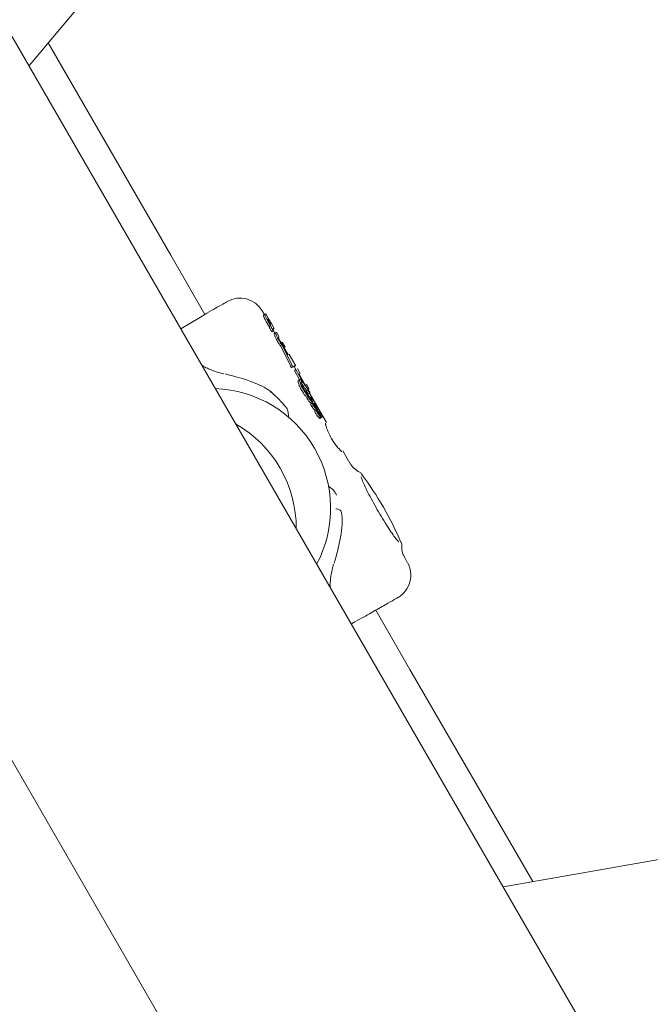
# Model space of a CAD drawing. Units: millimetres. Extents: x -8002 to 7978, y -7617 to 8242.
# Drawn here: x -5213 to -5139, y 962 to 1077 of the extents above; entities that cross this region are included whole.
import ezdxf

# ---------------------------------------------------------------- set-up
doc = ezdxf.new("R2010")
doc.units = ezdxf.units.MM
doc.header["$LTSCALE"] = 1000
doc.layers.add('1 EQUIPMENT', color=7, linetype='Continuous', lineweight=18)

# ---------------------------------------------------------------- blocks, each defined once
blk = doc.blocks.new('EP 15-10001')
at = {"layer": '1 EQUIPMENT'}
for p, q in [((-4923.42, 572.5), (-6383.17, 3100.86)), ((-6419.88, 3079.67), (-4949.63, 533.12)), ((-4843.47, 1510.89), (-5211.45, 1072.34)), ((-5155.79, 975.93), (-4592.01, 1075.34)), ((-5195.17, 1049.79), (-5209.52, 1074.64)), ((-5211.45, 1072.34), (-5211.78, 1071.96)), ((-5191.17, 1042.86), (-5195.17, 1049.79)), ((-5184.22, 1042.82), (-5184.48, 1043.26)), ((-5191.71, 1042.55), (-5194, 1041.15)), ((-5191.71, 1042.55), (-5191.2, 1042.85)), ((-5184.14, 1042.88), (-5184.31, 1042.78)), ((-5184.06, 1042.93), (-5184.14, 1042.88)), ((-5183.72, 1042.35), (-5184.06, 1042.94)), ((-5184.05, 1042.92), (-5184.06, 1042.93)), ((-5183.73, 1042.36), (-5183.82, 1042.3)), ((-5183.49, 1041.54), (-5183.66, 1041.44)), ((-5183.49, 1041.72), (-5183.39, 1041.78)), ((-5183.07, 1041.21), (-5183.39, 1041.78)), ((-5183.35, 1040.82), (-5183.39, 1040.88)), ((-5183.18, 1040.92), (-5183.35, 1040.82)), ((-5183.22, 1040.98), (-5183.18, 1040.92)), ((-5183.14, 1041.15), (-5183.2, 1041.12)), ((-5183.18, 1040.92), (-5183.11, 1040.96)), ((-5183.14, 1041.15), (-5183.06, 1041.2)), ((-5182.98, 1040.66), (-5183.14, 1040.94)), ((-5183.11, 1040.96), (-5183.13, 1040.99)), ((-5183.06, 1041.2), (-5183.07, 1041.21)), ((-5182.89, 1040.72), (-5183.06, 1040.62)), ((-5182.48, 1040.19), (-5182.81, 1040.77)), ((-5182.57, 1040.14), (-5182.51, 1040.17)), ((-5181.8, 1039.03), (-5182.14, 1039.61)), ((-5182.2, 1039.31), (-5182.37, 1039.21)), ((-5181.18, 1036.84), (-5182.31, 1039.14)), ((-5182.19, 1039.39), (-5182.22, 1039.37)), ((-5182.19, 1039.45), (-5181.85, 1039.02)), ((-5181.43, 1038.14), (-5182.15, 1039.35)), ((-5182.14, 1039.24), (-5181.01, 1036.94)), ((-5181.85, 1039.02), (-5181.92, 1038.97)), ((-5181.01, 1036.63), (-5180.84, 1036.73)), ((-5180.84, 1036.73), (-5180.84, 1036.73)), ((-5180.52, 1036.4), (-5180.73, 1036.77)), ((-5180.64, 1036.81), (-5180.72, 1036.76)), ((-5180.54, 1036.39), (-5180.71, 1036.29)), ((-5180.09, 1035.22), (-5180.71, 1036.29)), ((-5180.54, 1036.39), (-5179.74, 1035.02)), ((-5180.02, 1035.94), (-5180.35, 1036.51)), ((-5180.07, 1035.23), (-5180.25, 1035.13)), ((-5180.15, 1035.86), (-5180.06, 1035.91)), ((-5179.64, 1034.98), (-5180.15, 1035.86)), ((-5179.74, 1035.02), (-5179.69, 1034.95)), ((-5179.69, 1034.95), (-5179.64, 1034.98)), ((-5179.61, 1034.83), (-5179.68, 1034.95)), ((-5183.32, 1033.69), (-5183.51, 1033.81)), ((-5179.83, 1034.72), (-5179.92, 1034.81)), ((-5179.15, 1033.99), (-5179.32, 1033.89)), ((-5178.96, 1034.1), (-5179.3, 1034.68)), ((-5179.08, 1033.23), (-5179.25, 1033.13)), ((-5178.89, 1033.65), (-5179.06, 1033.55)), ((-5179, 1033.3), (-5179, 1033.3)), ((-5179, 1033.29), (-5179, 1033.3)), ((-5178.78, 1033.07), (-5179, 1033.29)), ((-5176.95, 1030.21), (-5178.92, 1033.63)), ((-5178.74, 1032.95), (-5178.83, 1032.91)), ((-5178.68, 1032.9), (-5178.78, 1032.84)), ((-5178.74, 1032.95), (-5178.74, 1032.95)), ((-5178.64, 1033.02), (-5178.7, 1032.98)), ((-5178.69, 1032.65), (-5178.66, 1032.62)), ((-5178.63, 1032.65), (-5178.48, 1032.73)), ((-5178.84, 1032.52), (-5178.87, 1032.55)), ((-5178.58, 1032.54), (-5178.75, 1032.44)), ((-5178.58, 1032.48), (-5178.75, 1032.38)), ((-5178.35, 1032.48), (-5178.44, 1032.42)), ((-5178.32, 1032.32), (-5178.39, 1032.38)), ((-5178.3, 1032.19), (-5178.38, 1032.14)), ((-5178.3, 1032.19), (-5178.38, 1032.14)), ((-5178.22, 1032.12), (-5178.34, 1032.06)), ((-5178.3, 1032.19), (-5178.22, 1032.12)), ((-5178.3, 1032.19), (-5178.3, 1032.19)), ((-5178.12, 1031.74), (-5178.3, 1031.64)), ((-5178.12, 1031.71), (-5178.3, 1031.61)), ((-5178.12, 1032.03), (-5178.26, 1031.95)), ((-5178.12, 1032.03), (-5178.11, 1032.02)), ((-5177.91, 1031.73), (-5178.03, 1031.66)), ((-5177.96, 1031.91), (-5177.99, 1031.9)), ((-5177.86, 1031.23), (-5177.86, 1031.23)), ((-5177.62, 1030.82), (-5177.79, 1030.72)), ((-5177.71, 1031.37), (-5177.76, 1031.34)), ((-5177.56, 1030.77), (-5177.74, 1030.67)), ((-5177.61, 1031.03), (-5177.7, 1030.99)), ((-5177.65, 1031.26), (-5177.69, 1031.24)), ((-5177.61, 1031.24), (-5177.66, 1031.3)), ((-5177.62, 1030.82), (-5177.62, 1030.82)), ((-5177.39, 1030.89), (-5177.56, 1030.79)), ((-5177.52, 1031.13), (-5177.52, 1031.13)), ((-5176.1, 1027.87), (-5176.38, 1028.32)), ((-5174.2, 1025.46), (-5175.03, 1026.9)), ((-5167.49, 1013.83), (-5167.8, 1014.37)), ((-5171.71, 1007.92), (-5171.2, 1008.22)), ((-5167.18, 1001.3), (-5171.18, 1008.23)), ((-5152.82, 976.46), (-5167.18, 1001.3)), ((-5156.29, 975.84), (-5155.79, 975.93))]:
    blk.add_line(p, q, dxfattribs=at)
at = {"layer": '1 EQUIPMENT', "flags": 128}
blk.add_lwpolyline([(-5180.54, 1036.84), (-5181.3, 1038.16), (-5181.33, 1038.2)], dxfattribs=at)
at = {"layer": '1 EQUIPMENT'}
for centre, radius, start, end in [((-5187.08, 1041.76), 3, 30.0162, 120.0001), ((-5191.4, 1036.71), 0.12, 11.4241, 56.9854), ((-5190.49, 1020.17), 14.02, 332.0931, 87.9069), ((-5194.53, 1017.84), 14.04, 359.6732, 60.3268), ((-5202.02, 1001.97), 36.64, 22.7529, 37.2463), ((-5170.08, 1012.33), 3, 299.9999, 30.0271), ((-5176.62, 1011.11), 0.118, 0.1572, 48.8236)]:
    blk.add_arc(centre, radius, start, end, dxfattribs=at)
for points, knots in [([(-5191.2, 1042.85), (-5190.85, 1043.05), (-5190.15, 1043.45), (-5189.06, 1044.08), (-5188.78, 1044.24), (-5188.61, 1044.34)], [0, 0, 0, 0, 0.266638, 0.535172, 1, 1, 1, 1]), ([(-5184.26, 1042.52), (-5184.28, 1042.56), (-5184.31, 1042.65), (-5184.33, 1042.75), (-5184.32, 1042.77), (-5184.31, 1042.78)], [0, 0, 0, 0, 0.265456, 0.608369, 1, 1, 1, 1]), ([(-5183.94, 1041.89), (-5183.98, 1041.96), (-5184.05, 1042.08), (-5184.16, 1042.28), (-5184.22, 1042.43), (-5184.26, 1042.51), (-5184.26, 1042.52)], [0, 0, 0, 0, 0.303518, 0.555334, 0.928238, 1, 1, 1, 1]), ([(-5184.14, 1042.88), (-5184.15, 1042.87), (-5184.16, 1042.86), (-5184.15, 1042.78), (-5184.11, 1042.67), (-5184.09, 1042.62)], [0, 0, 0, 0, 0.264297, 0.656324, 1, 1, 1, 1]), ([(-5184.09, 1042.62), (-5184.06, 1042.56), (-5184, 1042.41), (-5183.88, 1042.19), (-5183.8, 1042.04), (-5183.77, 1041.99)], [0, 0, 0, 0, 0.306567, 0.769283, 1, 1, 1, 1]), ([(-5183.8, 1041.66), (-5183.81, 1041.68), (-5183.84, 1041.72), (-5183.89, 1041.79), (-5183.92, 1041.85), (-5183.94, 1041.89)], [0, 0, 0, 0, 0.263252, 0.526492, 1, 1, 1, 1]), ([(-5183.82, 1042.3), (-5183.82, 1042.3), (-5183.83, 1042.29), (-5183.83, 1042.27), (-5183.81, 1042.23), (-5183.81, 1042.21)], [0, 0, 0, 0, 0.281782, 0.713017, 1, 1, 1, 1]), ([(-5183.81, 1042.21), (-5183.8, 1042.19), (-5183.77, 1042.14), (-5183.73, 1042.06), (-5183.7, 1042.01), (-5183.69, 1041.99)], [0, 0, 0, 0, 0.315259, 0.768497, 1, 1, 1, 1]), ([(-5183.77, 1041.99), (-5183.76, 1041.97), (-5183.73, 1041.93), (-5183.69, 1041.85), (-5183.65, 1041.79), (-5183.63, 1041.76)], [0, 0, 0, 0, 0.263225, 0.52646, 1, 1, 1, 1]), ([(-5183.68, 1042.28), (-5183.69, 1042.3), (-5183.71, 1042.33), (-5183.72, 1042.35), (-5183.73, 1042.35), (-5183.73, 1042.36)], [0, 0, 0, 0, 0.281352, 0.643791, 1, 1, 1, 1]), ([(-5183.69, 1041.99), (-5183.68, 1041.97), (-5183.65, 1041.92), (-5183.61, 1041.85), (-5183.58, 1041.81), (-5183.56, 1041.78), (-5183.56, 1041.78)], [0, 0, 0, 0, 0.311206, 0.553978, 0.933521, 1, 1, 1, 1]), ([(-5183.56, 1042.06), (-5183.57, 1042.09), (-5183.6, 1042.13), (-5183.64, 1042.2), (-5183.67, 1042.25), (-5183.68, 1042.28), (-5183.68, 1042.28)], [0, 0, 0, 0, 0.311493, 0.55675, 0.937433, 1, 1, 1, 1]), ([(-5183.44, 1041.85), (-5183.45, 1041.87), (-5183.48, 1041.92), (-5183.52, 1042), (-5183.55, 1042.05), (-5183.56, 1042.06)], [0, 0, 0, 0, 0.315732, 0.773831, 1, 1, 1, 1]), ([(-5183.66, 1041.44), (-5183.67, 1041.46), (-5183.7, 1041.49), (-5183.74, 1041.56), (-5183.78, 1041.62), (-5183.8, 1041.66)], [0, 0, 0, 0, 0.253956, 0.507916, 1, 1, 1, 1]), ([(-5183.57, 1041.22), (-5183.58, 1041.24), (-5183.6, 1041.28), (-5183.64, 1041.36), (-5183.65, 1041.41), (-5183.66, 1041.44)], [0, 0, 0, 0, 0.263324, 0.526779, 1, 1, 1, 1]), ([(-5183.63, 1041.76), (-5183.62, 1041.74), (-5183.59, 1041.7), (-5183.55, 1041.63), (-5183.51, 1041.58), (-5183.49, 1041.54)], [0, 0, 0, 0, 0.253964, 0.507927, 1, 1, 1, 1]), ([(-5183.39, 1040.88), (-5183.41, 1040.92), (-5183.45, 1040.98), (-5183.51, 1041.09), (-5183.55, 1041.17), (-5183.57, 1041.22)], [0, 0, 0, 0, 0.296612, 0.593356, 1, 1, 1, 1]), ([(-5183.56, 1041.78), (-5183.55, 1041.77), (-5183.52, 1041.74), (-5183.5, 1041.72), (-5183.49, 1041.72), (-5183.49, 1041.72)], [0, 0, 0, 0, 0.284552, 0.651137, 1, 1, 1, 1]), ([(-5183.49, 1041.54), (-5183.48, 1041.53), (-5183.47, 1041.49), (-5183.44, 1041.42), (-5183.42, 1041.36), (-5183.4, 1041.32)], [0, 0, 0, 0, 0.263448, 0.526944, 1, 1, 1, 1]), ([(-5183.39, 1041.78), (-5183.39, 1041.78), (-5183.39, 1041.78), (-5183.41, 1041.8), (-5183.43, 1041.83), (-5183.44, 1041.85)], [0, 0, 0, 0, 0.279066, 0.711722, 1, 1, 1, 1]), ([(-5183.4, 1041.32), (-5183.38, 1041.28), (-5183.35, 1041.22), (-5183.29, 1041.11), (-5183.24, 1041.03), (-5183.22, 1040.98)], [0, 0, 0, 0, 0.297316, 0.594169, 1, 1, 1, 1]), ([(-5183.24, 1041.2), (-5183.23, 1041.19), (-5183.22, 1041.18), (-5183.2, 1041.16), (-5183.19, 1041.16), (-5183.18, 1041.15)], [0, 0, 0, 0, 0.25705, 0.514098, 1, 1, 1, 1]), ([(-5183.2, 1041.12), (-5183.2, 1041.12), (-5183.21, 1041.14), (-5183.22, 1041.17), (-5183.23, 1041.19), (-5183.24, 1041.2)], [0, 0, 0, 0, 0.2601574, 0.5204241, 1, 1, 1, 1]), ([(-5183.13, 1040.99), (-5183.14, 1041), (-5183.15, 1041.03), (-5183.18, 1041.07), (-5183.19, 1041.1), (-5183.2, 1041.12)], [0, 0, 0, 0, 0.3055952, 0.6113486, 1, 1, 1, 1]), ([(-5183.18, 1041.15), (-5183.18, 1041.15), (-5183.17, 1041.15), (-5183.15, 1041.15), (-5183.15, 1041.15), (-5183.14, 1041.15)], [0, 0, 0, 0, 0.302973, 0.605695, 1, 1, 1, 1]), ([(-5182.89, 1040.72), (-5182.9, 1040.7), (-5182.91, 1040.68), (-5182.88, 1040.56), (-5182.85, 1040.49), (-5182.84, 1040.45)], [0, 0, 0, 0, 0.519551, 0.752299, 1, 1, 1, 1]), ([(-5183.01, 1040.35), (-5183.03, 1040.39), (-5183.06, 1040.48), (-5183.08, 1040.59), (-5183.07, 1040.61), (-5183.06, 1040.62)], [0, 0, 0, 0, 0.257424, 0.587346, 1, 1, 1, 1]), ([(-5182.67, 1039.69), (-5182.71, 1039.76), (-5182.79, 1039.89), (-5182.91, 1040.12), (-5182.97, 1040.26), (-5183.01, 1040.35)], [0, 0, 0, 0, 0.3102767, 0.5774329, 1, 1, 1, 1]), ([(-5182.84, 1040.45), (-5182.81, 1040.39), (-5182.74, 1040.22), (-5182.61, 1039.99), (-5182.52, 1039.83), (-5182.5, 1039.79)], [0, 0, 0, 0, 0.313665, 0.809368, 1, 1, 1, 1]), ([(-5182.37, 1039.21), (-5182.4, 1039.25), (-5182.46, 1039.34), (-5182.56, 1039.5), (-5182.63, 1039.62), (-5182.67, 1039.69)], [0, 0, 0, 0, 0.293895, 0.587335, 1, 1, 1, 1]), ([(-5182.55, 1040.04), (-5182.55, 1040.06), (-5182.56, 1040.09), (-5182.57, 1040.12), (-5182.57, 1040.13), (-5182.57, 1040.14), (-5182.57, 1040.14)], [0, 0, 0, 0, 0.252759, 0.593255, 0.933646, 1, 1, 1, 1]), ([(-5182.43, 1039.82), (-5182.44, 1039.84), (-5182.47, 1039.89), (-5182.51, 1039.96), (-5182.53, 1040.01), (-5182.55, 1040.04)], [0, 0, 0, 0, 0.292401, 0.549026, 1, 1, 1, 1]), ([(-5182.5, 1039.79), (-5182.47, 1039.74), (-5182.41, 1039.64), (-5182.31, 1039.48), (-5182.24, 1039.37), (-5182.2, 1039.31)], [0, 0, 0, 0, 0.293121, 0.586425, 1, 1, 1, 1]), ([(-5182.3, 1039.62), (-5182.31, 1039.63), (-5182.34, 1039.68), (-5182.39, 1039.75), (-5182.42, 1039.8), (-5182.43, 1039.82)], [0, 0, 0, 0, 0.302578, 0.755047, 1, 1, 1, 1]), ([(-5182.23, 1039.56), (-5182.24, 1039.56), (-5182.24, 1039.55), (-5182.26, 1039.57), (-5182.29, 1039.6), (-5182.3, 1039.62)], [0, 0, 0, 0, 0.265114, 0.647931, 1, 1, 1, 1]), ([(-5182.31, 1039.14), (-5182.33, 1039.17), (-5182.34, 1039.2), (-5182.35, 1039.22), (-5182.35, 1039.22)], [0, 0, 0, 0, 0.8779009, 1, 1, 1, 1]), ([(-5182.26, 1039.48), (-5182.26, 1039.49), (-5182.26, 1039.49), (-5182.26, 1039.49), (-5182.25, 1039.49), (-5182.25, 1039.5)], [0, 0, 0, 0, 0.250666, 0.50133, 1, 1, 1, 1]), ([(-5182.2, 1039.31), (-5182.21, 1039.33), (-5182.23, 1039.38), (-5182.25, 1039.45), (-5182.26, 1039.47), (-5182.26, 1039.48)], [0, 0, 0, 0, 0.267965, 0.645118, 1, 1, 1, 1]), ([(-5182.25, 1039.5), (-5182.25, 1039.5), (-5182.24, 1039.5), (-5182.22, 1039.49), (-5182.2, 1039.46), (-5182.19, 1039.45)], [0, 0, 0, 0, 0.2597266, 0.5078586, 1, 1, 1, 1]), ([(-5182.15, 1039.35), (-5182.15, 1039.36), (-5182.17, 1039.38), (-5182.19, 1039.39), (-5182.19, 1039.38), (-5182.19, 1039.38)], [0, 0, 0, 0, 0.2795221, 0.6821685, 1, 1, 1, 1]), ([(-5182.19, 1039.38), (-5182.19, 1039.37), (-5182.19, 1039.36), (-5182.18, 1039.32), (-5182.16, 1039.28), (-5182.14, 1039.25), (-5182.14, 1039.24)], [0, 0, 0, 0, 0.236597, 0.533351, 0.899853, 1, 1, 1, 1]), ([(-5191.34, 1036.81), (-5191.41, 1036.84), (-5191.48, 1036.88), (-5191.55, 1036.91), (-5191.55, 1036.91)], [0, 0, 0, 0, 0.945566, 1, 1, 1, 1]), ([(-5191.28, 1036.73), (-5191.11, 1036.65), (-5190.65, 1036.43), (-5189.83, 1036.12), (-5189.27, 1035.96), (-5188.98, 1035.89)], [0, 0, 0, 0, 0.2385327, 0.6190804, 1, 1, 1, 1]), ([(-5181.09, 1036.68), (-5181.1, 1036.7), (-5181.12, 1036.72), (-5181.15, 1036.78), (-5181.17, 1036.82), (-5181.18, 1036.84)], [0, 0, 0, 0, 0.2675271, 0.606157, 1, 1, 1, 1]), ([(-5181.01, 1036.63), (-5181.02, 1036.63), (-5181.03, 1036.63), (-5181.06, 1036.65), (-5181.08, 1036.67), (-5181.09, 1036.68)], [0, 0, 0, 0, 0.407391, 0.7229, 1, 1, 1, 1]), ([(-5181.01, 1036.94), (-5181, 1036.93), (-5180.99, 1036.89), (-5180.95, 1036.83), (-5180.93, 1036.8), (-5180.91, 1036.78)], [0, 0, 0, 0, 0.2658088, 0.6513368, 1, 1, 1, 1]), ([(-5180.76, 1036.75), (-5180.75, 1036.76), (-5180.71, 1036.79), (-5180.88, 1036.7), (-5181.01, 1036.63)], [0, 0, 0, 0, 0.196033, 1, 1, 1, 1]), ([(-5180.91, 1036.78), (-5180.91, 1036.77), (-5180.89, 1036.75), (-5180.86, 1036.73), (-5180.85, 1036.73), (-5180.84, 1036.73), (-5180.84, 1036.73)], [0, 0, 0, 0, 0.244346, 0.554904, 0.949862, 1, 1, 1, 1]), ([(-5180.84, 1036.73), (-5180.71, 1036.8), (-5180.54, 1036.89), (-5180.58, 1036.86), (-5180.59, 1036.85)], [0, 0, 0, 0, 0.7657722, 1, 1, 1, 1]), ([(-5183.4, 1033.76), (-5183.53, 1033.87), (-5183.86, 1034.14), (-5184.76, 1034.57), (-5186.38, 1035.27), (-5187.8, 1035.63), (-5188.82, 1035.89)], [0, 0, 0, 0, 0.1167454, 0.302989, 0.4955372, 1, 1, 1, 1]), ([(-5180.26, 1034.87), (-5180.27, 1034.9), (-5180.29, 1035), (-5180.28, 1035.09), (-5180.26, 1035.12), (-5180.25, 1035.13)], [0, 0, 0, 0, 0.2633895, 0.6913092, 1, 1, 1, 1]), ([(-5180.07, 1035.23), (-5180.08, 1035.22), (-5180.11, 1035.2), (-5180.11, 1035.11), (-5180.09, 1035.01), (-5180.08, 1034.97)], [0, 0, 0, 0, 0.263764, 0.677518, 1, 1, 1, 1]), ([(-5180.08, 1034.97), (-5180.06, 1034.9), (-5180.01, 1034.74), (-5179.89, 1034.46), (-5179.78, 1034.27), (-5179.73, 1034.18)], [0, 0, 0, 0, 0.286882, 0.696008, 1, 1, 1, 1]), ([(-5179.59, 1034.8), (-5179.69, 1034.93), (-5179.83, 1035.11), (-5180, 1035.24), (-5180.05, 1035.24), (-5180.07, 1035.23)], [0, 0, 0, 0, 0.50587, 0.74255, 1, 1, 1, 1]), ([(-5179.9, 1034.81), (-5179.91, 1034.84), (-5179.92, 1034.9), (-5179.92, 1034.96), (-5179.91, 1034.98), (-5179.9, 1034.99)], [0, 0, 0, 0, 0.261913, 0.67247, 1, 1, 1, 1]), ([(-5179.9, 1034.99), (-5179.88, 1034.99), (-5179.85, 1035), (-5179.76, 1034.93), (-5179.69, 1034.85), (-5179.66, 1034.82)], [0, 0, 0, 0, 0.2978402, 0.6995683, 1, 1, 1, 1]), ([(-5181.75, 1032.05), (-5181.81, 1032.12), (-5182.32, 1032.77), (-5182.93, 1033.33), (-5183.47, 1033.83)], [0, 0, 0, 0, 0.109912, 1, 1, 1, 1]), ([(-5179.91, 1034.08), (-5179.95, 1034.16), (-5180.07, 1034.36), (-5180.19, 1034.64), (-5180.24, 1034.81), (-5180.26, 1034.87)], [0, 0, 0, 0, 0.284879, 0.738657, 1, 1, 1, 1]), ([(-5179.25, 1033.13), (-5179.32, 1033.21), (-5179.45, 1033.36), (-5179.67, 1033.68), (-5179.82, 1033.93), (-5179.91, 1034.08)], [0, 0, 0, 0, 0.289335, 0.55851, 1, 1, 1, 1]), ([(-5179.56, 1034.08), (-5179.61, 1034.16), (-5179.69, 1034.3), (-5179.8, 1034.54), (-5179.87, 1034.71), (-5179.9, 1034.8), (-5179.9, 1034.81)], [0, 0, 0, 0, 0.308382, 0.5623217, 0.9421356, 1, 1, 1, 1]), ([(-5179.27, 1033.91), (-5179.32, 1034), (-5179.44, 1034.2), (-5179.64, 1034.47), (-5179.77, 1034.63), (-5179.83, 1034.72)], [0, 0, 0, 0, 0.275157, 0.630173, 1, 1, 1, 1]), ([(-5179.73, 1034.18), (-5179.68, 1034.08), (-5179.56, 1033.89), (-5179.34, 1033.55), (-5179.17, 1033.35), (-5179.08, 1033.23)], [0, 0, 0, 0, 0.28747, 0.575165, 1, 1, 1, 1]), ([(-5179.66, 1034.82), (-5179.59, 1034.73), (-5179.47, 1034.57), (-5179.25, 1034.27), (-5179.11, 1034.04), (-5179.03, 1033.91)], [0, 0, 0, 0, 0.343101, 0.63132, 1, 1, 1, 1]), ([(-5178.99, 1033.88), (-5179.04, 1033.97), (-5179.16, 1034.17), (-5179.36, 1034.49), (-5179.5, 1034.68), (-5179.59, 1034.8)], [0, 0, 0, 0, 0.285769, 0.570585, 1, 1, 1, 1]), ([(-5179, 1033.3), (-5179.06, 1033.36), (-5179.2, 1033.52), (-5179.4, 1033.8), (-5179.52, 1034), (-5179.56, 1034.08)], [0, 0, 0, 0, 0.318584, 0.748353, 1, 1, 1, 1]), ([(-5179.43, 1034.6), (-5179.4, 1034.56), (-5179.34, 1034.46), (-5179.22, 1034.28), (-5179.13, 1034.13), (-5179.07, 1034.04)], [0, 0, 0, 0, 0.260276, 0.520564, 1, 1, 1, 1]), ([(-5179.31, 1033.87), (-5179.31, 1033.87), (-5179.31, 1033.87), (-5179.32, 1033.88), (-5179.32, 1033.89), (-5179.32, 1033.89), (-5179.32, 1033.89), (-5179.32, 1033.89), (-5179.32, 1033.89), (-5179.32, 1033.89), (-5179.32, 1033.89)], [0, 0, 0, 0, 0.454751, 0.695969, 0.789463, 0.883588, 0.920419, 0.957584, 0.979833, 1, 1, 1, 1]), ([(-5179.2, 1033.7), (-5179.21, 1033.72), (-5179.23, 1033.76), (-5179.27, 1033.81), (-5179.29, 1033.85), (-5179.31, 1033.87)], [0, 0, 0, 0, 0.33561, 0.666561, 1, 1, 1, 1]), ([(-5179.15, 1033.99), (-5179.15, 1033.99), (-5179.15, 1033.99), (-5179.15, 1033.99), (-5179.15, 1033.99), (-5179.15, 1033.99), (-5179.15, 1033.99), (-5179.14, 1033.98), (-5179.14, 1033.97), (-5179.13, 1033.97), (-5179.13, 1033.97)], [0, 0, 0, 0, 0.025563, 0.047246, 0.068985, 0.096666, 0.145191, 0.2964, 0.913995, 1, 1, 1, 1]), ([(-5179, 1033.83), (-5179.02, 1033.85), (-5179.05, 1033.88), (-5179.1, 1033.94), (-5179.13, 1033.97), (-5179.15, 1033.99)], [0, 0, 0, 0, 0.441497, 0.720776, 1, 1, 1, 1]), ([(-5179.13, 1033.97), (-5179.12, 1033.95), (-5179.1, 1033.91), (-5179.06, 1033.85), (-5179.04, 1033.82), (-5179.02, 1033.8)], [0, 0, 0, 0, 0.337004, 0.66772, 1, 1, 1, 1]), ([(-5179.03, 1033.91), (-5179.03, 1033.9), (-5179.01, 1033.88), (-5179, 1033.85), (-5178.99, 1033.83), (-5178.99, 1033.83), (-5178.99, 1033.82)], [0, 0, 0, 0, 0.481726, 0.732965, 0.922763, 1, 1, 1, 1]), ([(-5179.02, 1033.8), (-5179.01, 1033.79), (-5178.99, 1033.75), (-5178.95, 1033.71), (-5178.93, 1033.68), (-5178.92, 1033.67)], [0, 0, 0, 0, 0.327928, 0.656743, 1, 1, 1, 1]), ([(-5178.99, 1033.82), (-5178.99, 1033.82), (-5178.99, 1033.82), (-5178.99, 1033.82), (-5179, 1033.82), (-5179, 1033.83), (-5179, 1033.83)], [0, 0, 0, 0, 0.3941411, 0.6930908, 0.8460077, 1, 1, 1, 1]), ([(-5178.89, 1033.7), (-5178.9, 1033.71), (-5178.92, 1033.75), (-5178.95, 1033.82), (-5178.98, 1033.86), (-5178.99, 1033.88)], [0, 0, 0, 0, 0.313286, 0.748186, 1, 1, 1, 1]), ([(-5178.99, 1033.82), (-5178.99, 1033.82), (-5178.99, 1033.82), (-5178.99, 1033.82), (-5178.99, 1033.82), (-5178.99, 1033.82)], [0, 0, 0, 0, 0.250913, 0.5857241, 1, 1, 1, 1]), ([(-5179.18, 1032.94), (-5179.19, 1032.97), (-5179.22, 1033.03), (-5179.25, 1033.09), (-5179.25, 1033.12), (-5179.25, 1033.13)], [0, 0, 0, 0, 0.458544, 0.756705, 1, 1, 1, 1]), ([(-5179.09, 1033.57), (-5179.1, 1033.58), (-5179.12, 1033.6), (-5179.16, 1033.65), (-5179.18, 1033.69), (-5179.2, 1033.7)], [0, 0, 0, 0, 0.331931, 0.662591, 1, 1, 1, 1]), ([(-5178.87, 1032.55), (-5178.9, 1032.58), (-5178.96, 1032.65), (-5179.06, 1032.77), (-5179.13, 1032.87), (-5179.17, 1032.93), (-5179.18, 1032.94)], [0, 0, 0, 0, 0.303746, 0.638833, 0.919766, 1, 1, 1, 1]), ([(-5179.06, 1033.55), (-5179.06, 1033.55), (-5179.07, 1033.55), (-5179.08, 1033.56), (-5179.09, 1033.57), (-5179.09, 1033.57)], [0, 0, 0, 0, 0.406385, 0.698362, 1, 1, 1, 1]), ([(-5179.08, 1033.23), (-5179.08, 1033.22), (-5179.07, 1033.2), (-5179.05, 1033.14), (-5179.02, 1033.08), (-5179, 1033.05), (-5179, 1033.04)], [0, 0, 0, 0, 0.227449, 0.520927, 0.890568, 1, 1, 1, 1]), ([(-5179, 1033.04), (-5178.97, 1032.99), (-5178.91, 1032.9), (-5178.81, 1032.78), (-5178.74, 1032.7), (-5178.69, 1032.65)], [0, 0, 0, 0, 0.311098, 0.567855, 1, 1, 1, 1]), ([(-5178.92, 1033.67), (-5178.92, 1033.67), (-5178.91, 1033.66), (-5178.89, 1033.65), (-5178.89, 1033.65), (-5178.89, 1033.65)], [0, 0, 0, 0, 0.20178, 0.743164, 1, 1, 1, 1]), ([(-5178.89, 1033.65), (-5178.89, 1033.65), (-5178.88, 1033.65), (-5178.88, 1033.67), (-5178.89, 1033.69), (-5178.89, 1033.7)], [0, 0, 0, 0, 0.264303, 0.684437, 1, 1, 1, 1]), ([(-5178.88, 1033.02), (-5178.89, 1033.03), (-5178.89, 1033.04), (-5178.89, 1033.05), (-5178.88, 1033.06), (-5178.88, 1033.06)], [0, 0, 0, 0, 0.2920438, 0.7031225, 1, 1, 1, 1]), ([(-5178.88, 1033.06), (-5178.87, 1033.06), (-5178.85, 1033.05), (-5178.8, 1033.01), (-5178.76, 1032.97), (-5178.74, 1032.95)], [0, 0, 0, 0, 0.18261, 0.704257, 1, 1, 1, 1]), ([(-5178.84, 1032.93), (-5178.85, 1032.94), (-5178.86, 1032.96), (-5178.88, 1032.99), (-5178.88, 1033.01), (-5178.88, 1033.02)], [0, 0, 0, 0, 0.298833, 0.75177, 1, 1, 1, 1]), ([(-5178.68, 1032.71), (-5178.7, 1032.73), (-5178.73, 1032.77), (-5178.79, 1032.84), (-5178.82, 1032.9), (-5178.84, 1032.93)], [0, 0, 0, 0, 0.314707, 0.64698, 1, 1, 1, 1]), ([(-5178.7, 1032.98), (-5178.71, 1033), (-5178.73, 1033.03), (-5178.76, 1033.06), (-5178.77, 1033.07), (-5178.78, 1033.07)], [0, 0, 0, 0, 0.428537, 0.719918, 1, 1, 1, 1]), ([(-5178.74, 1032.95), (-5178.73, 1032.94), (-5178.72, 1032.92), (-5178.7, 1032.91), (-5178.68, 1032.9), (-5178.68, 1032.9), (-5178.68, 1032.9)], [0, 0, 0, 0, 0.3671, 0.603911, 0.842599, 1, 1, 1, 1]), ([(-5178.68, 1032.92), (-5178.68, 1032.93), (-5178.68, 1032.94), (-5178.69, 1032.96), (-5178.7, 1032.97), (-5178.7, 1032.98)], [0, 0, 0, 0, 0.299708, 0.702478, 1, 1, 1, 1]), ([(-5178.68, 1032.9), (-5178.68, 1032.9), (-5178.68, 1032.9), (-5178.68, 1032.91), (-5178.68, 1032.92), (-5178.68, 1032.92)], [0, 0, 0, 0, 0.259872, 0.697621, 1, 1, 1, 1]), ([(-5178.63, 1032.65), (-5178.64, 1032.66), (-5178.65, 1032.67), (-5178.66, 1032.69), (-5178.67, 1032.7), (-5178.68, 1032.71)], [0, 0, 0, 0, 0.335012, 0.66738, 1, 1, 1, 1]), ([(-5178.57, 1032.93), (-5178.58, 1032.95), (-5178.6, 1032.98), (-5178.63, 1033.01), (-5178.64, 1033.02), (-5178.64, 1033.02), (-5178.64, 1033.01), (-5178.64, 1033), (-5178.64, 1032.99), (-5178.64, 1032.98)], [0, 0, 0, 0, 0.350872, 0.474687, 0.59969, 0.693953, 0.740484, 0.876324, 1, 1, 1, 1]), ([(-5178.64, 1032.98), (-5178.63, 1032.97), (-5178.62, 1032.95), (-5178.61, 1032.91), (-5178.59, 1032.88), (-5178.59, 1032.87)], [0, 0, 0, 0, 0.268247, 0.698663, 1, 1, 1, 1]), ([(-5178.59, 1032.6), (-5178.6, 1032.61), (-5178.6, 1032.62), (-5178.62, 1032.64), (-5178.63, 1032.65), (-5178.63, 1032.65)], [0, 0, 0, 0, 0.260166, 0.634271, 1, 1, 1, 1]), ([(-5178.59, 1032.87), (-5178.58, 1032.86), (-5178.56, 1032.82), (-5178.53, 1032.78), (-5178.51, 1032.76), (-5178.5, 1032.75)], [0, 0, 0, 0, 0.2965595, 0.7450584, 1, 1, 1, 1]), ([(-5178.52, 1032.84), (-5178.52, 1032.85), (-5178.53, 1032.86), (-5178.54, 1032.89), (-5178.55, 1032.91), (-5178.56, 1032.93), (-5178.57, 1032.93)], [0, 0, 0, 0, 0.204467, 0.495728, 0.80056, 1, 1, 1, 1]), ([(-5178.51, 1032.81), (-5178.51, 1032.81), (-5178.51, 1032.82), (-5178.52, 1032.83), (-5178.52, 1032.84), (-5178.52, 1032.84)], [0, 0, 0, 0, 0.2644818, 0.5289146, 1, 1, 1, 1]), ([(-5178.49, 1032.77), (-5178.49, 1032.78), (-5178.5, 1032.79), (-5178.5, 1032.8), (-5178.51, 1032.81), (-5178.51, 1032.81)], [0, 0, 0, 0, 0.302349, 0.605185, 1, 1, 1, 1]), ([(-5178.5, 1032.75), (-5178.5, 1032.75), (-5178.49, 1032.74), (-5178.48, 1032.73), (-5178.48, 1032.73), (-5178.48, 1032.74), (-5178.48, 1032.75), (-5178.49, 1032.76), (-5178.49, 1032.77), (-5178.49, 1032.77)], [0, 0, 0, 0, 0.249822, 0.385461, 0.522594, 0.642326, 0.746232, 0.896519, 1, 1, 1, 1]), ([(-5181.37, 1030.7), (-5181.37, 1030.74), (-5181.41, 1030.94), (-5181.42, 1031.36), (-5181.54, 1031.84), (-5181.76, 1032.07), (-5181.84, 1032.14)], [0, 0, 0, 0, 0.100661, 0.493366, 0.832729, 1, 1, 1, 1]), ([(-5181.83, 1032.15), (-5181.81, 1032.15), (-5181.77, 1032.14), (-5181.77, 1032.07), (-5181.77, 1032.03)], [0, 0, 0, 0, 0.415658, 1, 1, 1, 1]), ([(-5178.75, 1032.44), (-5178.75, 1032.44), (-5178.76, 1032.44), (-5178.79, 1032.46), (-5178.82, 1032.49), (-5178.84, 1032.52)], [0, 0, 0, 0, 0.1442854, 0.3547814, 1, 1, 1, 1]), ([(-5178.77, 1032.28), (-5178.77, 1032.29), (-5178.78, 1032.33), (-5178.77, 1032.37), (-5178.76, 1032.38), (-5178.75, 1032.38)], [0, 0, 0, 0, 0.276852, 0.685301, 1, 1, 1, 1]), ([(-5178.69, 1032.1), (-5178.7, 1032.12), (-5178.72, 1032.16), (-5178.75, 1032.22), (-5178.76, 1032.26), (-5178.77, 1032.28)], [0, 0, 0, 0, 0.2679387, 0.6934673, 1, 1, 1, 1]), ([(-5178.34, 1031.67), (-5178.39, 1031.73), (-5178.49, 1031.83), (-5178.61, 1031.97), (-5178.67, 1032.07), (-5178.69, 1032.1)], [0, 0, 0, 0, 0.425285, 0.850448, 1, 1, 1, 1]), ([(-5178.66, 1032.62), (-5178.65, 1032.6), (-5178.62, 1032.58), (-5178.6, 1032.55), (-5178.58, 1032.54), (-5178.58, 1032.54), (-5178.58, 1032.54)], [0, 0, 0, 0, 0.476008, 0.723892, 0.876268, 1, 1, 1, 1]), ([(-5178.58, 1032.48), (-5178.58, 1032.48), (-5178.6, 1032.47), (-5178.6, 1032.43), (-5178.59, 1032.39), (-5178.59, 1032.38)], [0, 0, 0, 0, 0.275808, 0.726485, 1, 1, 1, 1]), ([(-5178.57, 1032.56), (-5178.58, 1032.57), (-5178.58, 1032.58), (-5178.58, 1032.59), (-5178.59, 1032.6), (-5178.59, 1032.6)], [0, 0, 0, 0, 0.304178, 0.711172, 1, 1, 1, 1]), ([(-5178.59, 1032.38), (-5178.59, 1032.37), (-5178.58, 1032.33), (-5178.55, 1032.27), (-5178.53, 1032.22), (-5178.52, 1032.2)], [0, 0, 0, 0, 0.2678517, 0.698074, 1, 1, 1, 1]), ([(-5178.58, 1032.54), (-5178.58, 1032.54), (-5178.57, 1032.54), (-5178.57, 1032.55), (-5178.57, 1032.56), (-5178.57, 1032.56)], [0, 0, 0, 0, 0.293656, 0.747631, 1, 1, 1, 1]), ([(-5178.39, 1032.38), (-5178.42, 1032.4), (-5178.46, 1032.44), (-5178.53, 1032.48), (-5178.56, 1032.49), (-5178.58, 1032.48), (-5178.58, 1032.48)], [0, 0, 0, 0, 0.330569, 0.605062, 0.95096, 1, 1, 1, 1]), ([(-5178.52, 1032.2), (-5178.49, 1032.17), (-5178.43, 1032.08), (-5178.34, 1031.97), (-5178.25, 1031.86), (-5178.2, 1031.8), (-5178.17, 1031.78)], [0, 0, 0, 0, 0.211908, 0.513176, 0.7555, 1, 1, 1, 1]), ([(-5178.42, 1032.21), (-5178.42, 1032.22), (-5178.42, 1032.24), (-5178.42, 1032.25), (-5178.41, 1032.26), (-5178.41, 1032.26)], [0, 0, 0, 0, 0.2894817, 0.6889709, 1, 1, 1, 1]), ([(-5178.36, 1032.08), (-5178.36, 1032.1), (-5178.38, 1032.13), (-5178.4, 1032.18), (-5178.41, 1032.2), (-5178.42, 1032.21)], [0, 0, 0, 0, 0.296597, 0.770685, 1, 1, 1, 1]), ([(-5178.41, 1032.26), (-5178.4, 1032.26), (-5178.39, 1032.25), (-5178.35, 1032.23), (-5178.32, 1032.2), (-5178.3, 1032.19)], [0, 0, 0, 0, 0.187319, 0.548885, 1, 1, 1, 1]), ([(-5178.19, 1031.88), (-5178.21, 1031.9), (-5178.25, 1031.94), (-5178.3, 1032), (-5178.33, 1032.05), (-5178.35, 1032.08), (-5178.36, 1032.08)], [0, 0, 0, 0, 0.343449, 0.66154, 0.918202, 1, 1, 1, 1]), ([(-5178.35, 1032.48), (-5178.35, 1032.48), (-5178.35, 1032.47), (-5178.35, 1032.46), (-5178.34, 1032.44), (-5178.31, 1032.37), (-5178.28, 1032.31), (-5178.26, 1032.27)], [0, 0, 0, 0, 0.107245, 0.215671, 0.3085831, 0.4597294, 1, 1, 1, 1]), ([(-5178.22, 1032.31), (-5178.23, 1032.33), (-5178.26, 1032.38), (-5178.3, 1032.43), (-5178.33, 1032.47), (-5178.35, 1032.48), (-5178.35, 1032.48), (-5178.35, 1032.48)], [0, 0, 0, 0, 0.228586, 0.677076, 0.808067, 0.94042, 1, 1, 1, 1]), ([(-5178.3, 1031.64), (-5178.3, 1031.64), (-5178.31, 1031.64), (-5178.32, 1031.65), (-5178.34, 1031.67), (-5178.34, 1031.67)], [0, 0, 0, 0, 0.2023183, 0.5246238, 1, 1, 1, 1]), ([(-5178.3, 1032.3), (-5178.3, 1032.31), (-5178.3, 1032.31), (-5178.31, 1032.31), (-5178.31, 1032.32), (-5178.32, 1032.32)], [0, 0, 0, 0, 0.390594, 0.695147, 1, 1, 1, 1]), ([(-5178.31, 1031.5), (-5178.31, 1031.51), (-5178.32, 1031.55), (-5178.32, 1031.59), (-5178.3, 1031.6), (-5178.3, 1031.61)], [0, 0, 0, 0, 0.258826, 0.696859, 1, 1, 1, 1]), ([(-5178.19, 1031.23), (-5178.2, 1031.25), (-5178.24, 1031.32), (-5178.28, 1031.42), (-5178.3, 1031.48), (-5178.31, 1031.5)], [0, 0, 0, 0, 0.275415, 0.71715, 1, 1, 1, 1]), ([(-5178.26, 1032.27), (-5178.26, 1032.27), (-5178.27, 1032.28), (-5178.28, 1032.29), (-5178.29, 1032.3), (-5178.3, 1032.3)], [0, 0, 0, 0, 0.2892889, 0.5785753, 1, 1, 1, 1]), ([(-5178.18, 1032.23), (-5178.18, 1032.24), (-5178.2, 1032.27), (-5178.21, 1032.29), (-5178.22, 1032.31), (-5178.22, 1032.31)], [0, 0, 0, 0, 0.499556, 0.749436, 1, 1, 1, 1]), ([(-5178.22, 1032.12), (-5178.22, 1032.12), (-5178.2, 1032.1), (-5178.18, 1032.08), (-5178.16, 1032.06), (-5178.15, 1032.05)], [0, 0, 0, 0, 0.260106, 0.520206, 1, 1, 1, 1]), ([(-5178.14, 1031.81), (-5178.14, 1031.82), (-5178.15, 1031.83), (-5178.17, 1031.85), (-5178.19, 1031.87), (-5178.19, 1031.88)], [0, 0, 0, 0, 0.174856, 0.573674, 1, 1, 1, 1]), ([(-5178.16, 1032.19), (-5178.16, 1032.19), (-5178.16, 1032.2), (-5178.17, 1032.21), (-5178.17, 1032.22), (-5178.18, 1032.23)], [0, 0, 0, 0, 0.259442, 0.518885, 1, 1, 1, 1]), ([(-5178.17, 1031.78), (-5178.16, 1031.77), (-5178.15, 1031.76), (-5178.14, 1031.75), (-5178.13, 1031.74), (-5178.13, 1031.74), (-5178.12, 1031.74)], [0, 0, 0, 0, 0.3818796, 0.6156098, 0.8507206, 1, 1, 1, 1]), ([(-5178.12, 1032.16), (-5178.12, 1032.16), (-5178.12, 1032.16), (-5178.13, 1032.17), (-5178.14, 1032.18), (-5178.15, 1032.19), (-5178.16, 1032.19)], [0, 0, 0, 0, 0.062486, 0.311057, 0.655528, 1, 1, 1, 1]), ([(-5178.14, 1031.7), (-5178.14, 1031.7), (-5178.15, 1031.71), (-5178.16, 1031.72), (-5178.16, 1031.72)], [0, 0, 0, 0, 0.383956, 1, 1, 1, 1]), ([(-5178.15, 1032.05), (-5178.14, 1032.05), (-5178.14, 1032.05), (-5178.13, 1032.04), (-5178.12, 1032.03), (-5178.12, 1032.03)], [0, 0, 0, 0, 0.266729, 0.533458, 1, 1, 1, 1]), ([(-5178.12, 1031.77), (-5178.12, 1031.77), (-5178.13, 1031.78), (-5178.13, 1031.79), (-5178.14, 1031.81), (-5178.14, 1031.81)], [0, 0, 0, 0, 0.259845, 0.683539, 1, 1, 1, 1]), ([(-5178.12, 1031.71), (-5178.13, 1031.71), (-5178.14, 1031.7), (-5178.14, 1031.66), (-5178.13, 1031.62), (-5178.13, 1031.6)], [0, 0, 0, 0, 0.2591845, 0.6837366, 1, 1, 1, 1]), ([(-5178.13, 1031.6), (-5178.12, 1031.58), (-5178.11, 1031.52), (-5178.06, 1031.43), (-5178.03, 1031.36), (-5178.01, 1031.33)], [0, 0, 0, 0, 0.276553, 0.683398, 1, 1, 1, 1]), ([(-5177.98, 1031.97), (-5177.99, 1031.99), (-5178.03, 1032.05), (-5178.08, 1032.12), (-5178.11, 1032.15), (-5178.12, 1032.16)], [0, 0, 0, 0, 0.289886, 0.774481, 1, 1, 1, 1]), ([(-5178.12, 1031.74), (-5178.12, 1031.74), (-5178.12, 1031.75), (-5178.12, 1031.75), (-5178.12, 1031.76), (-5178.12, 1031.77)], [0, 0, 0, 0, 0.263902, 0.708258, 1, 1, 1, 1]), ([(-5177.91, 1031.54), (-5177.94, 1031.57), (-5178, 1031.64), (-5178.08, 1031.71), (-5178.11, 1031.71), (-5178.12, 1031.71)], [0, 0, 0, 0, 0.294205, 0.769383, 1, 1, 1, 1]), ([(-5178.11, 1032.02), (-5178.09, 1031.98), (-5178.05, 1031.91), (-5177.98, 1031.82), (-5177.94, 1031.77), (-5177.93, 1031.74)], [0, 0, 0, 0, 0.396065, 0.693475, 1, 1, 1, 1]), ([(-5178.02, 1031.94), (-5178.01, 1031.93), (-5177.99, 1031.92), (-5177.98, 1031.91), (-5177.97, 1031.91), (-5177.96, 1031.91)], [0, 0, 0, 0, 0.3099675, 0.6489853, 1, 1, 1, 1]), ([(-5177.96, 1031.85), (-5177.97, 1031.86), (-5177.98, 1031.88), (-5178, 1031.91), (-5178.01, 1031.93), (-5178.02, 1031.94)], [0, 0, 0, 0, 0.323637, 0.661802, 1, 1, 1, 1]), ([(-5177.96, 1031.94), (-5177.96, 1031.94), (-5177.97, 1031.95), (-5177.97, 1031.96), (-5177.98, 1031.97), (-5177.98, 1031.97)], [0, 0, 0, 0, 0.260267, 0.674414, 1, 1, 1, 1]), ([(-5177.96, 1031.91), (-5177.96, 1031.91), (-5177.96, 1031.92), (-5177.96, 1031.92), (-5177.96, 1031.93), (-5177.96, 1031.93), (-5177.96, 1031.94)], [0, 0, 0, 0, 0.272205, 0.524868, 0.867221, 1, 1, 1, 1]), ([(-5177.93, 1031.79), (-5177.93, 1031.8), (-5177.94, 1031.81), (-5177.95, 1031.83), (-5177.96, 1031.84), (-5177.96, 1031.85)], [0, 0, 0, 0, 0.291611, 0.583165, 1, 1, 1, 1]), ([(-5177.77, 1031.27), (-5177.77, 1031.27), (-5177.76, 1031.27), (-5177.76, 1031.27), (-5177.76, 1031.27), (-5177.76, 1031.28), (-5177.77, 1031.28), (-5177.77, 1031.29), (-5177.78, 1031.31), (-5177.81, 1031.35), (-5177.86, 1031.42), (-5177.91, 1031.46), (-5177.93, 1031.48), (-5177.94, 1031.48)], [0, 0, 0, 0, 0.00853, 0.042548, 0.069366, 0.080454, 0.091656, 0.101589, 0.137783, 0.283992, 0.526339, 0.905547, 1, 1, 1, 1]), ([(-5177.94, 1031.48), (-5177.92, 1031.45), (-5177.88, 1031.39), (-5177.83, 1031.32), (-5177.79, 1031.28), (-5177.78, 1031.26), (-5177.77, 1031.27), (-5177.77, 1031.27)], [0, 0, 0, 0, 0.327733, 0.657731, 0.777732, 0.898924, 1, 1, 1, 1]), ([(-5177.91, 1031.75), (-5177.91, 1031.76), (-5177.91, 1031.76), (-5177.92, 1031.78), (-5177.93, 1031.79), (-5177.93, 1031.79)], [0, 0, 0, 0, 0.303941, 0.713906, 1, 1, 1, 1]), ([(-5177.93, 1031.74), (-5177.92, 1031.74), (-5177.92, 1031.73), (-5177.91, 1031.73), (-5177.91, 1031.73), (-5177.91, 1031.73)], [0, 0, 0, 0, 0.284985, 0.725194, 1, 1, 1, 1]), ([(-5177.91, 1031.73), (-5177.91, 1031.73), (-5177.91, 1031.73), (-5177.91, 1031.74), (-5177.91, 1031.75), (-5177.91, 1031.75)], [0, 0, 0, 0, 0.325491, 0.746932, 1, 1, 1, 1]), ([(-5177.66, 1031.2), (-5177.69, 1031.23), (-5177.74, 1031.31), (-5177.82, 1031.43), (-5177.88, 1031.5), (-5177.91, 1031.54)], [0, 0, 0, 0, 0.294977, 0.584686, 1, 1, 1, 1]), ([(-5178, 1030.96), (-5178.02, 1030.98), (-5178.07, 1031.05), (-5178.14, 1031.14), (-5178.18, 1031.21), (-5178.19, 1031.23)], [0, 0, 0, 0, 0.338023, 0.827436, 1, 1, 1, 1]), ([(-5178.01, 1031.33), (-5177.99, 1031.29), (-5177.96, 1031.24), (-5177.89, 1031.14), (-5177.85, 1031.09), (-5177.82, 1031.06)], [0, 0, 0, 0, 0.33869, 0.581993, 1, 1, 1, 1]), ([(-5177.84, 1030.77), (-5177.85, 1030.79), (-5177.89, 1030.83), (-5177.94, 1030.89), (-5177.98, 1030.93), (-5178, 1030.96)], [0, 0, 0, 0, 0.327127, 0.663085, 1, 1, 1, 1]), ([(-5177.97, 1031.47), (-5177.93, 1031.41), (-5177.85, 1031.28), (-5177.74, 1031.13), (-5177.67, 1031.05), (-5177.63, 1031.03), (-5177.62, 1031.03), (-5177.61, 1031.03)], [0, 0, 0, 0, 0.328022, 0.65916, 0.786567, 0.915048, 1, 1, 1, 1]), ([(-5177.86, 1031.23), (-5177.88, 1031.25), (-5177.91, 1031.31), (-5177.94, 1031.38), (-5177.97, 1031.44), (-5177.97, 1031.46), (-5177.97, 1031.47)], [0, 0, 0, 0, 0.277909, 0.638394, 0.82711, 1, 1, 1, 1]), ([(-5177.62, 1030.89), (-5177.65, 1030.92), (-5177.7, 1030.99), (-5177.78, 1031.1), (-5177.83, 1031.18), (-5177.86, 1031.23)], [0, 0, 0, 0, 0.310528, 0.647371, 1, 1, 1, 1]), ([(-5177.79, 1030.72), (-5177.8, 1030.72), (-5177.8, 1030.73), (-5177.82, 1030.75), (-5177.83, 1030.76), (-5177.84, 1030.77)], [0, 0, 0, 0, 0.257737, 0.515474, 1, 1, 1, 1]), ([(-5177.82, 1031.06), (-5177.8, 1031.04), (-5177.77, 1030.99), (-5177.72, 1030.93), (-5177.68, 1030.89), (-5177.66, 1030.87)], [0, 0, 0, 0, 0.327257, 0.663236, 1, 1, 1, 1]), ([(-5177.74, 1030.67), (-5177.74, 1030.67), (-5177.75, 1030.67), (-5177.77, 1030.68), (-5177.78, 1030.7), (-5177.79, 1030.72)], [0, 0, 0, 0, 0.218684, 0.518208, 1, 1, 1, 1]), ([(-5177.66, 1031.3), (-5177.66, 1031.31), (-5177.67, 1031.33), (-5177.69, 1031.35), (-5177.7, 1031.37), (-5177.71, 1031.37), (-5177.71, 1031.37), (-5177.71, 1031.37)], [0, 0, 0, 0, 0.301275, 0.612221, 0.747922, 0.88509, 1, 1, 1, 1]), ([(-5177.71, 1031.37), (-5177.71, 1031.37), (-5177.71, 1031.37), (-5177.71, 1031.36), (-5177.71, 1031.36), (-5177.71, 1031.35)], [0, 0, 0, 0, 0.249071, 0.566443, 1, 1, 1, 1]), ([(-5177.71, 1031.35), (-5177.71, 1031.35), (-5177.7, 1031.34), (-5177.69, 1031.33), (-5177.69, 1031.31), (-5177.68, 1031.3)], [0, 0, 0, 0, 0.190554, 0.441421, 1, 1, 1, 1]), ([(-5177.68, 1031.3), (-5177.68, 1031.3), (-5177.67, 1031.29), (-5177.66, 1031.27), (-5177.66, 1031.26), (-5177.65, 1031.26)], [0, 0, 0, 0, 0.30351, 0.606997, 1, 1, 1, 1]), ([(-5177.61, 1031.09), (-5177.62, 1031.1), (-5177.63, 1031.12), (-5177.64, 1031.16), (-5177.66, 1031.18), (-5177.66, 1031.2)], [0, 0, 0, 0, 0.269129, 0.702939, 1, 1, 1, 1]), ([(-5177.66, 1030.87), (-5177.66, 1030.86), (-5177.65, 1030.86), (-5177.64, 1030.84), (-5177.62, 1030.83), (-5177.62, 1030.82)], [0, 0, 0, 0, 0.257783, 0.515567, 1, 1, 1, 1]), ([(-5177.65, 1031.26), (-5177.63, 1031.22), (-5177.59, 1031.16), (-5177.53, 1031.07), (-5177.47, 1030.99), (-5177.43, 1030.93), (-5177.4, 1030.9), (-5177.39, 1030.89), (-5177.39, 1030.89), (-5177.39, 1030.89)], [0, 0, 0, 0, 0.22795, 0.455876, 0.628992, 0.815102, 0.889937, 0.965634, 1, 1, 1, 1]), ([(-5177.58, 1030.83), (-5177.58, 1030.84), (-5177.59, 1030.85), (-5177.61, 1030.87), (-5177.62, 1030.88), (-5177.62, 1030.89)], [0, 0, 0, 0, 0.229209, 0.612741, 1, 1, 1, 1]), ([(-5177.62, 1030.82), (-5177.61, 1030.81), (-5177.6, 1030.79), (-5177.58, 1030.77), (-5177.57, 1030.77), (-5177.56, 1030.77), (-5177.56, 1030.77)], [0, 0, 0, 0, 0.297635, 0.725928, 0.938751, 1, 1, 1, 1]), ([(-5177.52, 1031.13), (-5177.53, 1031.13), (-5177.54, 1031.14), (-5177.56, 1031.17), (-5177.59, 1031.2), (-5177.61, 1031.23), (-5177.61, 1031.24)], [0, 0, 0, 0, 0.2026069, 0.4730676, 0.8600019, 1, 1, 1, 1]), ([(-5177.61, 1031.03), (-5177.61, 1031.04), (-5177.61, 1031.04), (-5177.61, 1031.06), (-5177.61, 1031.08), (-5177.61, 1031.09)], [0, 0, 0, 0, 0.25961, 0.684893, 1, 1, 1, 1]), ([(-5177.56, 1030.79), (-5177.56, 1030.79), (-5177.56, 1030.8), (-5177.57, 1030.82), (-5177.57, 1030.83), (-5177.58, 1030.83)], [0, 0, 0, 0, 0.30129, 0.706051, 1, 1, 1, 1]), ([(-5177.56, 1030.77), (-5177.56, 1030.77), (-5177.56, 1030.77), (-5177.56, 1030.78), (-5177.56, 1030.79), (-5177.56, 1030.79)], [0, 0, 0, 0, 0.318336, 0.718456, 1, 1, 1, 1]), ([(-5177.43, 1031.01), (-5177.45, 1031.03), (-5177.46, 1031.06), (-5177.49, 1031.09), (-5177.51, 1031.11), (-5177.52, 1031.12), (-5177.52, 1031.13)], [0, 0, 0, 0, 0.368096, 0.585097, 0.803123, 1, 1, 1, 1]), ([(-5177.39, 1030.93), (-5177.4, 1030.93), (-5177.4, 1030.95), (-5177.42, 1030.97), (-5177.43, 1030.99), (-5177.43, 1031.01)], [0, 0, 0, 0, 0.27888, 0.540408, 1, 1, 1, 1]), ([(-5177.39, 1030.89), (-5177.38, 1030.89), (-5177.38, 1030.89), (-5177.39, 1030.91), (-5177.39, 1030.92), (-5177.39, 1030.93)], [0, 0, 0, 0, 0.278696, 0.630739, 1, 1, 1, 1]), ([(-5177.06, 1029.98), (-5177.07, 1030.03), (-5177.08, 1030.11), (-5177.08, 1030.12), (-5177.08, 1030.12)], [0, 0, 0, 0, 0.594657, 1, 1, 1, 1]), ([(-5176.25, 1028.14), (-5176.27, 1028.17), (-5176.42, 1028.4), (-5176.66, 1028.88), (-5176.92, 1029.48), (-5177.03, 1029.86), (-5177.05, 1029.97), (-5177.06, 1029.98)], [0, 0, 0, 0, 0.043317, 0.33738, 0.639465, 0.948758, 1, 1, 1, 1]), ([(-5175.24, 1026.83), (-5175.24, 1026.83), (-5175.21, 1026.82), (-5175.18, 1026.81), (-5175.16, 1026.8), (-5175.18, 1026.81), (-5175.26, 1026.88), (-5175.46, 1027.07), (-5175.76, 1027.42), (-5175.99, 1027.75), (-5176.1, 1027.9)], [0, 0, 0, 0, 0.006259, 0.052799, 0.106567, 0.184905, 0.313063, 0.510961, 0.77411, 1, 1, 1, 1]), ([(-5173.05, 1024.37), (-5173.29, 1024.52), (-5173.73, 1024.8), (-5174.09, 1025.23), (-5174.19, 1025.45), (-5174.2, 1025.46)], [0, 0, 0, 0, 0.522461, 0.973166, 1, 1, 1, 1]), ([(-5172.78, 1024.12), (-5172.84, 1024.2), (-5172.91, 1024.29), (-5173.04, 1024.35), (-5173.05, 1024.35)], [0, 0, 0, 0, 0.9058738, 1, 1, 1, 1]), ([(-5170.55, 1019.22), (-5170.55, 1019.22), (-5170.75, 1019.54), (-5171.16, 1020.27), (-5171.73, 1021.3), (-5172.23, 1022.26), (-5172.62, 1023.07), (-5172.83, 1023.59), (-5172.91, 1023.86), (-5172.91, 1023.86), (-5172.91, 1023.86)], [0, 0, 0, 0, 0.00041, 0.168517, 0.336809, 0.504821, 0.671979, 0.836825, 0.956438, 1, 1, 1, 1]), ([(-5175.78, 1021.68), (-5175.84, 1021.82), (-5175.96, 1022.13), (-5176.33, 1022.47), (-5176.58, 1022.64), (-5176.71, 1022.73)], [0, 0, 0, 0, 0.2750801, 0.6012331, 1, 1, 1, 1]), ([(-5175.81, 1021.75), (-5175.8, 1021.73), (-5175.76, 1021.71), (-5175.77, 1021.69), (-5175.77, 1021.68)], [0, 0, 0, 0, 0.5351469, 1, 1, 1, 1]), ([(-5175.19, 1019.59), (-5175.19, 1019.61), (-5175.2, 1019.85), (-5175.39, 1019.99), (-5175.77, 1020.11), (-5175.84, 1020.1), (-5175.87, 1020.09)], [0, 0, 0, 0, 0.043322, 0.441126, 0.774986, 1, 1, 1, 1]), ([(-5176.04, 1013.75), (-5175.75, 1014.76), (-5175.33, 1016.27), (-5175.14, 1018.05), (-5175.09, 1019.04), (-5175.15, 1019.42), (-5175.19, 1019.62)], [0, 0, 0, 0, 0.4908243, 0.7362281, 0.8574415, 1, 1, 1, 1]), ([(-5168.5, 1016.23), (-5168.5, 1016.23), (-5168.51, 1016.24), (-5168.67, 1016.4), (-5168.95, 1016.76), (-5169.4, 1017.39), (-5169.94, 1018.22), (-5170.34, 1018.88), (-5170.55, 1019.22)], [0, 0, 0, 0, 0.060734, 0.193015, 0.369687, 0.572696, 0.785111, 1, 1, 1, 1]), ([(-5168.15, 1015.85), (-5168.15, 1015.85), (-5168.14, 1015.95), (-5168.16, 1016.04), (-5168.2, 1016.17), (-5168.22, 1016.22)], [0, 0, 0, 0, 0.039389, 0.6370408, 1, 1, 1, 1]), ([(-5167.78, 1014.38), (-5167.84, 1014.49), (-5168.04, 1014.83), (-5168.17, 1015.37), (-5168.13, 1015.75), (-5168.12, 1015.84)], [0, 0, 0, 0, 0.266991, 0.814288, 1, 1, 1, 1]), ([(-5176.12, 1013.61), (-5176.16, 1013.47), (-5176.28, 1013.04), (-5176.45, 1012.2), (-5176.51, 1011.53), (-5176.54, 1011.2)], [0, 0, 0, 0, 0.194386, 0.597806, 1, 1, 1, 1]), ([(-5176.52, 1010.88), (-5176.51, 1010.95), (-5176.51, 1011.02), (-5176.5, 1011.11), (-5176.5, 1011.11)], [0, 0, 0, 0, 0.975722, 1, 1, 1, 1]), ([(-5168.62, 1009.71), (-5168.69, 1009.67), (-5168.86, 1009.57), (-5169.7, 1009.08), (-5170.69, 1008.51), (-5171.2, 1008.22)], [0, 0, 0, 0, 0.242351, 0.609686, 1, 1, 1, 1]), ([(-5174.07, 1006.63), (-5173.92, 1006.71), (-5173.02, 1007.2), (-5172.31, 1007.59), (-5171.71, 1007.92)], [0, 0, 0, 0, 0.1629845, 1, 1, 1, 1])]:
    blk.add_open_spline(points, degree=3, knots=knots, dxfattribs=at)

msp = doc.modelspace()

# ---------------------------------------------------------------- block references
at = {"layer": '1 EQUIPMENT'}
msp.add_blockref('EP 15-10001', (0, 0), dxfattribs=at)

doc.saveas('drawing.dxf')
